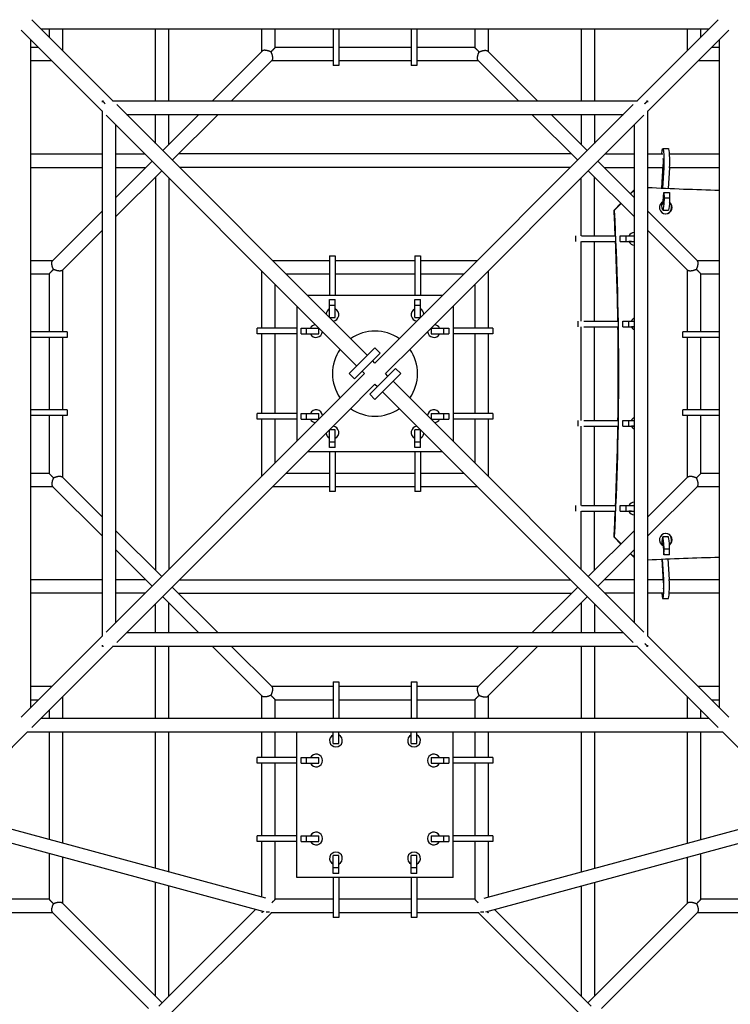
# Model space of a CAD drawing. Units: millimetres. Extents: x -6750 to 4955, y -4955 to 4955.
# Drawn here: x -501 to 501, y -889 to 499 of the extents above; entities that cross this region are included whole.
import ezdxf

# ---------------------------------------------------------------- set-up
doc = ezdxf.new("R2010")
doc.units = ezdxf.units.MM
doc.header["$LTSCALE"] = 20
doc.layers.add('2d', color=230, linetype='Continuous')

msp = doc.modelspace()

# ---------------------------------------------------------------- linework, layer by layer
at = {"layer": '2d'}
for p, q in [((-369.4, 384.3), (-483.8, 498.6)), ((483.8, 498.6), (369.4, 384.3)), ((-384.3, 369.4), (-498.6, 483.8)), ((470.6, 485.5), (-470.6, 485.5)), ((-459.5, 485.5), (-459.5, 474.3)), ((-440.5, 485.5), (-440.5, 455.3)), ((-309.5, 384.3), (-309.5, 485.5)), ((-290.5, 384.3), (-290.5, 485.5)), ((-159.5, 453.9), (-159.5, 485.5)), ((-140.5, 459.5), (-140.5, 485.5)), ((-59, 485.5), (-59, 434)), ((-51, 485.5), (-51, 434)), ((51, 485.5), (51, 434)), ((59, 485.5), (59, 434)), ((140.5, 485.5), (140.5, 459.5)), ((159.5, 485.5), (159.5, 453.9)), ((290.5, 485.5), (290.5, 384.3)), ((309.5, 485.5), (309.5, 384.3)), ((498.6, 483.8), (384.3, 369.4)), ((440.5, 455.3), (440.5, 485.5)), ((459.5, 474.3), (459.5, 485.5)), ((-485.5, 470.6), (-485.5, -470.6)), ((-474.3, 459.5), (-485.5, 459.5)), ((-59, 459.5), (-140.5, 459.5)), ((51, 459.5), (-51, 459.5)), ((140.5, 459.5), (59, 459.5)), ((485.5, 459.5), (474.3, 459.5)), ((485.5, -470.6), (485.5, 470.6)), ((-229.2, 384.3), (-159, 454.5)), ((159, 454.5), (229.2, 384.3)), ((-455.3, 440.5), (-485.5, 440.5)), ((-202.3, 384.3), (-145.5, 441)), ((-59, 440.5), (-146.1, 440.5)), ((-51, 434), (-59, 434)), ((51, 440.5), (-51, 440.5)), ((59, 434), (51, 434)), ((146.1, 440.5), (59, 440.5)), ((145.5, 441), (202.3, 384.3)), ((485.5, 440.5), (455.3, 440.5)), ((-384.3, 382.5), (-384.3, 384.3)), ((-384.3, 384.3), (-382.5, 384.3)), ((-370, 384.3), (370, 384.3)), ((-10.7, 25.6), (-364.1, 379)), ((364.1, 379), (42.5, 57.4)), ((382.5, 384.3), (384.3, 384.3)), ((384.3, 384.3), (384.3, 382.5)), ((-384.3, -370), (-384.3, 370)), ((-57.4, 42.5), (-379, 364.1)), ((-350.4, 365.3), (350.4, 365.3)), ((-309.5, 324.3), (-309.5, 365.3)), ((-299.3, 314.1), (-248.2, 365.3)), ((-290.5, 322.9), (-290.5, 365.3)), ((-285.9, 300.7), (-221.3, 365.3)), ((379, 364.1), (57.4, 42.5)), ((221.3, 365.3), (285.9, 300.7)), ((248.2, 365.3), (299.3, 314.1)), ((290.5, 365.3), (290.5, 322.9)), ((309.5, 365.3), (309.5, 324.3)), ((384.3, 370), (384.3, -370)), ((-365.3, -350.4), (-365.3, 350.4)), ((365.3, 350.4), (365.3, -350.4)), ((-485.5, 309.5), (-384.3, 309.5)), ((-365.3, 309.5), (-324.3, 309.5)), ((277.1, 309.5), (-277.1, 309.5)), ((324.3, 309.5), (365.3, 309.5)), ((384.3, 309.5), (405.6, 309.5)), ((405.6, 317.1), (413.5, 317.1)), ((414.8, 309.5), (485.5, 309.5)), ((-365.3, 248.2), (-314.1, 299.3)), ((314.1, 299.3), (365.3, 248.2)), ((404.5, 261.4), (406.3, 294.1)), ((-485.5, 290.5), (-384.3, 290.5)), ((-365.3, 290.5), (-322.9, 290.5)), ((-365.3, 221.3), (-300.7, 285.9)), ((275.7, 290.5), (-275.7, 290.5)), ((300.7, 285.9), (365.3, 221.3)), ((322.9, 290.5), (365.3, 290.5)), ((384.3, 290.5), (406.1, 290.5)), ((406.9, 289.9), (405.3, 261.3)), ((414.9, 289.9), (413.3, 261)), ((414.9, 290.5), (485.5, 290.5)), ((-309.5, 277.1), (-309.5, -277.1)), ((-290.5, 275.7), (-290.5, -275.7)), ((290.5, 194), (290.5, 275.7)), ((309.5, 194), (309.5, 277.1)), ((359.9, 253.5), (365.3, 258.9)), ((360.3, 253.2), (365.3, 258.2)), ((406.3, 243.2), (406.9, 255.3)), ((406.9, 255.3), (407.4, 247.5)), ((406.9, 255.3), (414.9, 255.3)), ((414.9, 255.3), (415.3, 247.5)), ((336.5, 230), (346.5, 240.1)), ((337.2, 230), (346.9, 239.7)), ((407.4, 247.5), (407, 239.4)), ((407.4, 247.5), (415.3, 247.5)), ((415.3, 247.5), (414.9, 239.4)), ((-454.5, 159), (-384.3, 229.2)), ((337.2, 230), (336.5, 230)), ((384.3, 229.2), (454.5, 159)), ((405.6, 230.1), (413.5, 230.1)), ((-441, 145.5), (-384.3, 202.3)), ((384.3, 202.3), (441, 145.5)), ((282.9, 186), (282.9, 194)), ((290.5, 74), (290.5, 186)), ((309.5, 74), (309.5, 186)), ((311.4, 194), (338.3, 194)), ((311.4, 186), (338.6, 186)), ((345.8, 186), (345.8, 194)), ((345.8, 194), (354.1, 194)), ((345.8, 186), (354.1, 186)), ((354.1, 194), (361.7, 194)), ((354.1, 186), (354.1, 194)), ((354.1, 186), (361.7, 186)), ((-485.5, 159.5), (-453.9, 159.5)), ((-144.7, 159.5), (-64, 159.5)), ((-64, 166), (-64, 110)), ((-64, 166), (-56, 166)), ((-56, 166), (-56, 110)), ((-56, 159.5), (56, 159.5)), ((56, 166), (56, 110)), ((56, 166), (64, 166)), ((64, 166), (64, 110)), ((64, 159.5), (144.7, 159.5)), ((453.9, 159.5), (485.5, 159.5)), ((-485.5, 140.5), (-459.5, 140.5)), ((-459.5, 140.5), (-459.5, 59)), ((-440.5, 146.1), (-440.5, 59)), ((-159.5, 64), (-159.5, 144.7)), ((-125.7, 140.5), (-64, 140.5)), ((-56, 140.5), (56, 140.5)), ((64, 140.5), (125.7, 140.5)), ((159.5, 144.7), (159.5, 64)), ((440.5, 59), (440.5, 146.1)), ((459.5, 140.5), (485.5, 140.5)), ((459.5, 59), (459.5, 140.5)), ((-140.5, 64), (-140.5, 125.7)), ((140.5, 125.7), (140.5, 64)), ((95.2, 110), (-95.2, 110)), ((-64, 79), (-64, 104.3)), ((-64, 104.3), (-56, 104.3)), ((-56, 79), (-56, 104.3)), ((56, 79), (56, 104.3)), ((56, 104.3), (64, 104.3)), ((64, 79), (64, 104.3)), ((-110, 95.2), (-110, -95.2)), ((-64, 96.4), (-56, 96.4)), ((56, 96.4), (64, 96.4)), ((110, 95.2), (110, -95.2)), ((-64, 79), (-56, 79)), ((56, 79), (64, 79)), ((286.4, 66), (286.4, 74)), ((315, 74), (341.9, 74)), ((349.3, 66), (349.3, 74)), ((349.3, 74), (357.6, 74)), ((357.6, 74), (365.2, 74)), ((357.6, 66), (357.6, 74)), ((-434, 59), (-485.5, 59)), ((-434, 59), (-434, 51)), ((-110, 64), (-166, 64)), ((-166, 56), (-166, 64)), ((-110, 56), (-166, 56)), ((-159.5, -56), (-159.5, 56)), ((-140.5, -56), (-140.5, 56)), ((-104.3, 64), (-79, 64)), ((-104.3, 56), (-104.3, 64)), ((-104.3, 56), (-79, 56)), ((-96.4, 56), (-96.4, 64)), ((-79, 56), (-79, 64)), ((42.5, 57.4), (0, 14.8)), ((79, 64), (104.3, 64)), ((79, 64), (79, 56)), ((79, 56), (104.3, 56)), ((96.4, 64), (96.4, 56)), ((104.3, 64), (104.3, 56)), ((166, 64), (110, 64)), ((166, 56), (110, 56)), ((140.5, 56), (140.5, -56)), ((159.5, 56), (159.5, -56)), ((166, 64), (166, 56)), ((290.5, -66), (290.5, 66)), ((309.5, 66), (310.3, 66)), ((309.5, -66), (309.5, 66)), ((310.3, 66), (310.3, 66)), ((315, 66), (342.1, 66)), ((349.3, 66), (357.6, 66)), ((357.6, 66), (365.2, 66)), ((485.5, 59), (434, 59)), ((434, 51), (434, 59)), ((-434, 51), (-485.5, 51)), ((-459.5, 51), (-459.5, -51)), ((-440.5, 51), (-440.5, -51)), ((-57.4, 42.5), (-25.6, 10.7)), ((14.8, 0), (57.4, 42.5)), ((485.5, 51), (434, 51)), ((440.5, -51), (440.5, 51)), ((459.5, -51), (459.5, 51)), ((-36.3, 0), (0, 36.3)), ((-29, -7.3), (7.3, 29)), ((7.3, 29), (0, 36.3)), ((0, 14.8), (-3.4, 18.3)), ((-14.8, 0), (-57.4, -42.5)), ((-29, -7.3), (-36.3, 0)), ((-18.3, 3.4), (-14.8, 0)), ((-7.3, -29), (29, 7.3)), ((18.3, -3.4), (14.8, 0)), ((36.3, 0), (29, 7.3)), ((0, -36.3), (36.3, 0)), ((57.4, -42.5), (25.6, -10.7)), ((-42.5, -57.4), (0, -14.8)), ((0, -14.8), (3.4, -18.3)), ((364.1, -379), (10.7, -25.6)), ((0, -36.3), (-7.3, -29)), ((-434, -51), (-485.5, -51)), ((-434, -51), (-434, -59)), ((-57.4, -42.5), (-379, -364.1)), ((379, -364.1), (57.4, -42.5)), ((485.5, -51), (434, -51)), ((434, -59), (434, -51)), ((-434, -59), (-485.5, -59)), ((-459.5, -59), (-459.5, -140.5)), ((-440.5, -59), (-440.5, -146.1)), ((-42.5, -57.4), (-364.1, -379)), ((-110, -56), (-166, -56)), ((-166, -64), (-166, -56)), ((-110, -64), (-166, -64)), ((-159.5, -144.7), (-159.5, -64)), ((-140.5, -125.7), (-140.5, -64)), ((-104.3, -56), (-79, -56)), ((-104.3, -64), (-104.3, -56)), ((-104.3, -64), (-79, -64)), ((-96.4, -64), (-96.4, -56)), ((-79, -64), (-79, -56)), ((79, -56), (104.3, -56)), ((79, -56), (79, -64)), ((79, -64), (104.3, -64)), ((96.4, -56), (96.4, -64)), ((104.3, -56), (104.3, -64)), ((166, -56), (110, -56)), ((166, -64), (110, -64)), ((140.5, -64), (140.5, -125.7)), ((159.5, -64), (159.5, -144.7)), ((166, -56), (166, -64)), ((286.4, -74), (286.4, -66)), ((315, -66), (342.1, -66)), ((349.3, -74), (349.3, -66)), ((349.3, -66), (357.6, -66)), ((357.6, -66), (365.2, -66)), ((357.6, -74), (357.6, -66)), ((485.5, -59), (434, -59)), ((440.5, -146.1), (440.5, -59)), ((459.5, -140.5), (459.5, -59)), ((-64, -104.3), (-64, -79)), ((-56, -79), (-64, -79)), ((-56, -104.3), (-56, -79)), ((56, -104.3), (56, -79)), ((64, -79), (56, -79)), ((64, -104.3), (64, -79)), ((290.5, -186), (290.5, -74)), ((309.5, -74), (310.3, -74)), ((309.5, -186), (309.5, -74)), ((310.3, -74), (310.3, -74)), ((315, -74), (341.9, -74)), ((349.3, -74), (357.6, -74)), ((357.6, -74), (365.2, -74)), ((-56, -96.4), (-64, -96.4)), ((64, -96.4), (56, -96.4)), ((95.2, -110), (-95.2, -110)), ((-56, -104.3), (-64, -104.3)), ((-64, -110), (-64, -166)), ((-56, -110), (-56, -166)), ((64, -104.3), (56, -104.3)), ((56, -110), (56, -166)), ((64, -110), (64, -166)), ((-459.5, -140.5), (-485.5, -140.5)), ((-384.3, -202.3), (-441, -145.5)), ((-64, -140.5), (-125.7, -140.5)), ((56, -140.5), (-56, -140.5)), ((125.7, -140.5), (64, -140.5)), ((441, -145.5), (384.3, -202.3)), ((485.5, -140.5), (459.5, -140.5)), ((-453.9, -159.5), (-485.5, -159.5)), ((-384.3, -229.2), (-454.5, -159)), ((-64, -159.5), (-144.7, -159.5)), ((-56, -166), (-64, -166)), ((56, -159.5), (-56, -159.5)), ((64, -166), (56, -166)), ((144.7, -159.5), (64, -159.5)), ((454.5, -159), (384.3, -229.2)), ((485.5, -159.5), (453.9, -159.5)), ((282.9, -194), (282.9, -186)), ((290.5, -275.7), (290.5, -194)), ((309.5, -277.1), (309.5, -194)), ((311.4, -186), (338.6, -186)), ((311.4, -194), (338.3, -194)), ((345.8, -194), (345.8, -186)), ((345.8, -186), (354.1, -186)), ((345.8, -194), (354.1, -194)), ((354.1, -186), (361.7, -186)), ((354.1, -194), (354.1, -186)), ((354.1, -194), (361.7, -194)), ((-300.7, -285.9), (-365.3, -221.3)), ((365.3, -221.3), (300.7, -285.9)), ((337.2, -230), (336.5, -230)), ((346.5, -240.1), (336.5, -230)), ((346.9, -239.7), (337.2, -230)), ((413.5, -230.1), (405.6, -230.1)), ((-314.1, -299.3), (-365.3, -248.2)), ((365.3, -248.2), (314.1, -299.3)), ((406.3, -243.2), (406.9, -255.3)), ((406.9, -255.3), (407.4, -247.5)), ((407.4, -247.5), (407, -239.4)), ((415.3, -247.5), (407.4, -247.5)), ((415.3, -247.5), (414.9, -239.4)), ((414.9, -255.3), (415.3, -247.5)), ((365.3, -258.9), (359.9, -253.5)), ((365.3, -258.2), (360.3, -253.2)), ((404.5, -261.4), (406.3, -294.1)), ((406.9, -289.9), (405.3, -261.3)), ((414.9, -255.3), (406.9, -255.3)), ((414.9, -289.9), (413.3, -261)), ((-384.3, -290.5), (-485.5, -290.5)), ((-322.9, -290.5), (-365.3, -290.5)), ((-275.7, -290.5), (275.7, -290.5)), ((365.3, -290.5), (322.9, -290.5)), ((406.1, -290.5), (384.3, -290.5)), ((485.5, -290.5), (414.9, -290.5)), ((-221.3, -365.3), (-285.9, -300.7)), ((285.9, -300.7), (221.3, -365.3)), ((-384.3, -309.5), (-485.5, -309.5)), ((-324.3, -309.5), (-365.3, -309.5)), ((-248.2, -365.3), (-299.3, -314.1)), ((-277.1, -309.5), (277.1, -309.5)), ((299.3, -314.1), (248.2, -365.3)), ((365.3, -309.5), (324.3, -309.5)), ((405.6, -309.5), (384.3, -309.5)), ((413.5, -317.1), (405.6, -317.1)), ((485.5, -309.5), (414.8, -309.5)), ((-309.5, -365.3), (-309.5, -324.3)), ((-290.5, -365.3), (-290.5, -322.9)), ((290.5, -322.9), (290.5, -365.3)), ((309.5, -324.3), (309.5, -365.3)), ((-384.3, -369.4), (-498.6, -483.8)), ((350.4, -365.3), (-350.4, -365.3)), ((498.6, -483.8), (384.3, -369.4)), ((-369.4, -384.3), (-483.8, -498.6)), ((-384.3, -384.3), (-384.3, -382.5)), ((-382.5, -384.3), (-384.3, -384.3)), ((370, -384.3), (-370, -384.3)), ((-309.5, -485.5), (-309.5, -384.3)), ((-290.5, -485.5), (-290.5, -384.3)), ((-159, -454.5), (-229.2, -384.3)), ((-145.5, -441), (-202.3, -384.3)), ((202.3, -384.3), (145.5, -441)), ((229.2, -384.3), (159, -454.5)), ((290.5, -384.3), (290.5, -485.5)), ((309.5, -384.3), (309.5, -485.5)), ((483.8, -498.6), (369.4, -384.3)), ((384.3, -384.3), (382.5, -384.3)), ((384.3, -382.5), (384.3, -384.3)), ((-485.5, -440.5), (-455.3, -440.5)), ((-146.1, -440.5), (-59, -440.5)), ((-59, -434), (-59, -485.5)), ((-59, -434), (-51, -434)), ((-51, -434), (-51, -485.5)), ((-51, -440.5), (51, -440.5)), ((51, -434), (51, -485.5)), ((51, -434), (59, -434)), ((59, -434), (59, -485.5)), ((59, -440.5), (146.1, -440.5)), ((455.3, -440.5), (485.5, -440.5)), ((-440.5, -455.3), (-440.5, -485.5)), ((-159.5, -485.5), (-159.5, -453.9)), ((159.5, -453.9), (159.5, -485.5)), ((440.5, -485.5), (440.5, -455.3)), ((-485.5, -459.5), (-474.3, -459.5)), ((-140.5, -485.5), (-140.5, -459.5)), ((-140.5, -459.5), (-59, -459.5)), ((-51, -459.5), (51, -459.5)), ((59, -459.5), (140.5, -459.5)), ((140.5, -459.5), (140.5, -485.5)), ((474.3, -459.5), (485.5, -459.5)), ((-470.6, -485.5), (470.6, -485.5)), ((-459.5, -474.3), (-459.5, -485.5)), ((459.5, -485.5), (459.5, -474.3)), ((-489.6, -504.5), (-614.2, -629.1)), ((-490.2, -504.5), (490.2, -504.5)), ((-459.5, -504.5), (-459.5, -656.4)), ((-440.5, -504.5), (-440.5, -661.6)), ((-309.5, -697), (-309.5, -504.5)), ((-290.5, -702.2), (-290.5, -504.5)), ((-159.5, -541), (-159.5, -504.5)), ((-140.5, -541), (-140.5, -504.5)), ((-110, -710), (-110, -504.5)), ((-59, -521), (-59, -504.5)), ((-51, -521), (-51, -504.5)), ((51, -521), (51, -504.5)), ((59, -521), (59, -504.5)), ((110, -710), (110, -504.5)), ((140.5, -504.5), (140.5, -541)), ((159.5, -504.5), (159.5, -541)), ((290.5, -504.5), (290.5, -702.2)), ((309.5, -504.5), (309.5, -697)), ((440.5, -661.6), (440.5, -504.5)), ((459.5, -656.4), (459.5, -504.5)), ((614.2, -629.1), (489.6, -504.5)), ((-59, -521), (-51, -521)), ((51, -521), (59, -521)), ((-110, -541), (-166, -541)), ((-166, -549), (-166, -541)), ((-110, -549), (-166, -549)), ((-159.5, -651), (-159.5, -549)), ((-140.5, -651), (-140.5, -549)), ((-104.3, -541), (-79, -541)), ((-104.3, -549), (-104.3, -541)), ((-104.3, -549), (-79, -549)), ((-96.4, -549), (-96.4, -541)), ((-79, -549), (-79, -541)), ((79, -541), (104.3, -541)), ((79, -541), (79, -549)), ((79, -549), (104.3, -549)), ((96.4, -541), (96.4, -549)), ((104.3, -541), (104.3, -549)), ((166, -541), (110, -541)), ((166, -549), (110, -549)), ((140.5, -549), (140.5, -651)), ((159.5, -549), (159.5, -651)), ((166, -541), (166, -549)), ((-153.9, -739.1), (-602.8, -617.7)), ((153.9, -739.1), (602.8, -617.7)), ((-156, -758.2), (-618.3, -633.2)), ((156, -758.2), (618.3, -633.2)), ((-110, -651), (-166, -651)), ((-166, -659), (-166, -651)), ((-104.3, -651), (-79, -651)), ((-104.3, -659), (-104.3, -651)), ((-96.4, -659), (-96.4, -651)), ((-79, -659), (-79, -651)), ((79, -651), (104.3, -651)), ((79, -651), (79, -659)), ((96.4, -651), (96.4, -659)), ((104.3, -651), (104.3, -659)), ((166, -651), (110, -651)), ((166, -651), (166, -659)), ((-110, -659), (-166, -659)), ((-159.5, -737.6), (-159.5, -659)), ((-140.5, -740.5), (-140.5, -659)), ((-104.3, -659), (-79, -659)), ((79, -659), (104.3, -659)), ((166, -659), (110, -659)), ((140.5, -659), (140.5, -740.5)), ((159.5, -659), (159.5, -737.6)), ((-459.5, -676.1), (-459.5, -740.5)), ((-59, -704.3), (-59, -679)), ((-51, -679), (-59, -679)), ((-51, -704.3), (-51, -679)), ((51, -704.3), (51, -679)), ((59, -679), (51, -679)), ((59, -704.3), (59, -679)), ((459.5, -740.5), (459.5, -676.1)), ((-440.5, -681.3), (-440.5, -746.1)), ((440.5, -746.1), (440.5, -681.3)), ((-51, -696.4), (-59, -696.4)), ((-51, -704.3), (-59, -704.3)), ((59, -696.4), (51, -696.4)), ((59, -704.3), (51, -704.3)), ((-309.5, -877.1), (-309.5, -716.7)), ((110, -710), (-110, -710)), ((-59, -710), (-59, -766)), ((-51, -710), (-51, -766)), ((51, -710), (51, -766)), ((59, -710), (59, -766)), ((309.5, -716.7), (309.5, -877.1)), ((-290.5, -877.1), (-290.5, -721.8)), ((290.5, -721.8), (290.5, -877.1)), ((-459.5, -740.5), (-725.7, -740.5)), ((-441, -745.5), (-300, -886.6)), ((-300, -886.6), (-440.5, -746.1)), ((-59, -740.5), (-140.5, -740.5)), ((51, -740.5), (-51, -740.5)), ((140.5, -740.5), (59, -740.5)), ((441, -745.5), (300, -886.6)), ((300, -886.6), (440.5, -746.1)), ((725.7, -740.5), (459.5, -740.5)), ((-453.9, -759.5), (-744.7, -759.5)), ((-454.5, -759), (-454.5, -758.9)), ((-454.5, -759), (-319.1, -894.3)), ((-304.5, -891), (-168.3, -754.9)), ((-291, -904.5), (-146.1, -759.5)), ((-59, -759.5), (-146.8, -759.5)), ((51, -759.5), (-51, -759.5)), ((146.8, -759.5), (59, -759.5)), ((291, -904.5), (146.1, -759.5)), ((304.5, -891), (168.3, -754.9)), ((454.5, -759), (319.1, -894.3)), ((744.7, -759.5), (453.9, -759.5)), ((-51, -766), (-59, -766)), ((59, -766), (51, -766))]:
    msp.add_line(p, q, dxfattribs=at)
for centre, radius, start, end in [((-60, 83), 9, 116.3878, 174.8205), ((-60, 83), 9, 275.1795, 63.6122), ((60, 83), 9, 116.3878, 264.8205), ((60, 83), 9, 5.1795, 63.6122), ((-83, 60), 9, 95.1795, 153.6122), ((-83, 60), 9, 206.3878, 354.8205), ((0, 0), 60, 55.0787, 124.9213), ((83, 60), 9, 185.1795, 333.6122), ((83, 60), 9, 26.3878, 84.8205), ((0, 0), 60, 145.0787, 214.9213), ((0, 0), 60, 325.0787, 34.9213), ((-83, -60), 9, 5.1795, 153.6122), ((0, 0), 60, 235.0787, 304.9213), ((83, -60), 9, 26.3878, 174.8205), ((-83, -60), 9, 206.3878, 264.8205), ((83, -60), 9, 275.1795, 333.6122), ((-60, -83), 9, 296.3878, 84.8205), ((60, -83), 9, 95.1795, 243.6122), ((-60, -83), 9, 185.1795, 243.6122), ((60, -83), 9, 296.3878, 354.8205), ((-55, -517), 9, 116.3878, 63.6122), ((55, -517), 9, 116.3878, 63.6122), ((-83, -545), 9, 206.3878, 153.6122), ((83, -545), 9, 26.3878, 333.6122), ((-83, -655), 9, 206.3878, 153.6122), ((83, -655), 9, 26.3878, 333.6122), ((-55, -683), 9, 296.3878, 243.6122), ((55, -683), 9, 296.3878, 243.6122)]:
    msp.add_arc(centre, radius, start, end, dxfattribs=at)
at = {"layer": '2d', "extrusion": (0, 0, -1)}
for centre, major_axis, ratio, start_param, end_param in [((405.6, 299.3), (0, 17.7), 0.088937, -0.961054, 2.134098), ((413.5, 299.3), (0, 17.7), 0.088937, 0, 2.134098), ((405.6, 247.8), (0, -17.7), 0.088937, -1.078495, 1.172556), ((413.5, 247.8), (0, -17.7), 0.088937, -1.078495, 0), ((-4033.2, 0), (0, -4393.1), 0.996037, -1.623175, -1.614971), ((-4032.5, 0), (0, -4393.1), 0.996037, -1.623175, -1.518416), ((300.7, 194), (17.7, 0), 0, -2.152318, -0.91844), ((300.7, 186), (17.7, 0), 0, -2.152318, -0.91844), ((-4033.2, 0), (0, -4393.1), 0.996037, -1.613148, -1.587641), ((352, 186), (-17.7, 0), 0, -2.152152, -1.916872), ((352, 194), (17.7, 0), 0, -0.98944, -0.723027), ((352, 186), (17.7, 0), 0, -0.98944, -0.723027), ((304.2, 74), (17.7, 0), 0, -2.152318, -0.91844), ((355.5, 74), (17.8, 0), 0, -0.98944, -0.986455), ((304.2, 66), (17.7, 0), 0, -2.152318, -0.91844), ((-4033.2, 0), (0, -4393.1), 0.996037, -1.58582, -1.555771), ((355.5, 66), (-17.7, 0), 0, -2.152152, -1.916872), ((355.5, 66), (17.7, 0), 0, -0.98944, -0.986456), ((304.2, -66), (17.7, 0), 0, -2.152318, -0.91844), ((355.5, -66), (17.8, 0), 0, -0.98944, -0.98646), ((304.2, -74), (17.7, 0), 0, -2.152318, -0.91844), ((-4033.2, 0), (0, -4393.1), 0.996037, -1.55395, -1.528444), ((355.5, -74), (-17.7, 0), 0, -2.152152, -1.916872), ((355.5, -74), (17.8, 0), 0, -0.98944, -0.98646), ((300.7, -186), (17.7, 0), 0, -2.152318, -0.91844), ((300.7, -194), (17.7, 0), 0, -2.152318, -0.91844), ((-4033.2, 0), (0, -4393.1), 0.996037, -1.526621, -1.518416), ((352, -194), (-17.7, 0), 0, -2.152152, -1.916872), ((352, -186), (17.7, 0), 0, -0.98944, -0.723042), ((352, -194), (17.7, 0), 0, -0.98944, -0.723042), ((405.6, -247.8), (0, 9.75), 0.088937, -0.870669, 1.078495), ((599.2, -4650.1), (0, 4393.1), 0.996037, -0.049132, -0.025985), ((405.6, -299.3), (0, -9.75), 0.088937, -2.134098, -1.153199)]:
    msp.add_ellipse(centre, major_axis=major_axis, ratio=ratio, start_param=start_param, end_param=end_param, dxfattribs=at)
at = {"layer": '2d'}
for centre, major_axis, ratio, start_param, end_param in [((405.6, 299.3), (0, 9.75), 0.088937, -2.134098, -1.153489), ((599.2, 4650.1), (0, -4393.1), 0.996037, -0.049133, -0.025986), ((409.9, 234.1), (0, -9), 0.996037, -2.725288, -0.000001), ((405.6, 247.8), (0, -9.75), 0.088937, -0.870669, 1.078495), ((409.2, 234.1), (0, -9), 0.996037, 0.039695, 2.437557), ((409.9, 234.1), (0, -9), 0.996037, -0.000001, 2.534174), ((366, 190), (0, 9), 0.996037, 0.082889, 1.110242), ((366, 190), (0, -9), 0.996037, -1.110243, -0.082891), ((352, 186), (9.75, 0), 0, 0, 0.022428), ((369.5, 70), (0, -9), 0.996037, -2.64645, -2.031351), ((369.5, 70), (0, -9), 0.996037, -1.110243, -0.495145), ((355.5, 66), (9.75, 0), 0, 0, 0.022428), ((369.5, -70), (0, -9), 0.996037, -2.646442, -2.031351), ((369.5, -70), (0, -9), 0.996037, -1.110243, -0.495153), ((355.5, -74), (9.75, 0), 0, 0, 0.022428), ((366, -190), (0, 9), 0.996037, 0.082908, 1.110242), ((366, -190), (0, -9), 0.996037, -1.110243, -0.08291), ((352, -194), (9.75, 0), 0, 0, 0.022428), ((409.9, -234.1), (0, 9), 0.996037, -0.000001, 2.725286), ((405.6, -247.8), (0, 17.7), 0.088937, -1.078495, 1.172556), ((409.2, -234.1), (0, 9), 0.996037, -2.437558, -0.039695), ((409.9, -234.1), (0, 9), 0.996037, -2.534175, -0.000001), ((413.5, -247.8), (0, 17.7), 0.088937, -1.078495, 0), ((405.6, -299.3), (0, -17.7), 0.088937, -0.96108, 2.134098), ((413.5, -299.3), (0, -17.7), 0.088937, 0, 2.134098)]:
    msp.add_ellipse(centre, major_axis=major_axis, ratio=ratio, start_param=start_param, end_param=end_param, dxfattribs=at)
for points, weights in [([(-140.5, 459.5), (-140.5, 459.5), (-142.9, 457.1), (-146.8, 453.2)], [1, 0.877664387285, 0.877664387285, 1]), ([(146.8, 453.2), (143.2, 456.8), (140.5, 459.5), (140.5, 459.5)], [1, 0.777777777778, 0.666666666666, 0.666666666667]), ([(-146.8, 453.2), (-151.9, 455.7), (-157, 456.4), (-159, 454.5)], [1, 0.772612415065, 0.728728249203, 0.868347502413]), ([(-146.8, 453.2), (-146.3, 452.1), (-145.9, 451.1), (-145.5, 450)], [1, 0.990399039769, 0.990399039769, 1]), ([(-145.5, 450), (-145.2, 449.1), (-145, 448.3), (-144.8, 447.4)], [1, 0.993678436484, 0.993678436484, 1]), ([(-144.8, 447.4), (-144.2, 444.4), (-144.5, 442.1), (-145.5, 441)], [1, 0.901328507718, 0.874793091524, 0.920393751417]), ([(145.5, 441), (144.1, 442.5), (144.2, 445.9), (145.5, 450)], [0.897358423438, 0.814758861372, 0.848972720226, 1]), ([(145.5, 450), (145.9, 451.1), (146.3, 452.1), (146.8, 453.2)], [1, 0.990399039769, 0.990399039769, 1]), ([(146.8, 453.2), (147.9, 453.7), (148.9, 454.1), (150, 454.5)], [1, 0.990399039769, 0.990399039769, 1]), ([(150, 454.5), (150.9, 454.8), (151.7, 455), (152.6, 455.2)], [1, 0.993678436484, 0.993678436484, 1]), ([(152.6, 455.2), (155.6, 455.8), (157.9, 455.5), (159, 454.5)], [1, 0.901328507718, 0.874793091524, 0.920393751417]), ([(-380.3, 380.3), (-382.9, 382.9), (-384.3, 384.3), (-384.3, 384.3)], [0.859627740896, 0.835694422916, 0.88248517595, 1]), ([(380.3, 380.3), (382.7, 382.7), (384.3, 384.3), (384.3, 384.3)], [0.633450988182, 0.544483662727, 0.5, 0.5]), ([(-455.2, 152.6), (-455.8, 155.6), (-455.5, 157.9), (-454.5, 159)], [1, 0.901328507718, 0.874793091524, 0.920393751417]), ([(455.2, 152.6), (455.8, 155.6), (455.5, 157.9), (454.5, 159)], [1, 0.901328507718, 0.874793091524, 0.920393751417]), ([(-453.2, 146.8), (-456.8, 143.2), (-459.5, 140.5), (-459.5, 140.5)], [1, 0.777777777778, 0.666666666667, 0.666666666667]), ([(-454.5, 150), (-454.8, 150.9), (-455, 151.7), (-455.2, 152.6)], [1, 0.993678436484, 0.993678436484, 1]), ([(-453.2, 146.8), (-453.7, 147.9), (-454.1, 148.9), (-454.5, 150)], [1, 0.990399039769, 0.990399039769, 1]), ([(-450, 145.5), (-451.1, 145.9), (-452.1, 146.3), (-453.2, 146.8)], [1, 0.990399039769, 0.990399039769, 1]), ([(-441, 145.5), (-442.5, 144.1), (-445.9, 144.2), (-450, 145.5)], [0.897358423438, 0.814758861372, 0.848972720226, 1]), ([(450, 145.5), (445.9, 144.2), (442.5, 144.1), (441, 145.5)], [1, 0.848972720226, 0.814758861372, 0.897358423438]), ([(453.2, 146.8), (452.1, 146.3), (451.1, 145.9), (450, 145.5)], [1, 0.990399039209, 0.990399039209, 1]), ([(453.2, 146.8), (453.7, 147.9), (454.1, 148.9), (454.5, 150)], [1, 0.990399040049, 0.990399040049, 1]), ([(459.5, 140.5), (459.5, 140.5), (456.8, 143.2), (453.2, 146.8)], [0.666666666667, 0.666666667057, 0.777777778168, 1]), ([(454.5, 150), (454.8, 150.9), (455, 151.7), (455.2, 152.6)], [1, 0.993678436712, 0.993678436712, 1]), ([(-459.5, -140.5), (-459.5, -140.5), (-457.1, -142.9), (-453.2, -146.8)], [1, 0.877664387285, 0.877664387285, 1]), ([(-453.2, -146.8), (-455.7, -151.9), (-456.4, -157), (-454.5, -159)], [1, 0.772612415065, 0.728728249203, 0.868347502413]), ([(-453.2, -146.8), (-452.1, -146.3), (-451.1, -145.9), (-450, -145.5)], [1, 0.990399039769, 0.990399039769, 1]), ([(-450, -145.5), (-449.1, -145.2), (-448.3, -145), (-447.4, -144.8)], [1, 0.993678436484, 0.993678436484, 1]), ([(-447.4, -144.8), (-444.4, -144.2), (-442.1, -144.5), (-441, -145.5)], [1, 0.901328507718, 0.874793091524, 0.920393751417]), ([(441, -145.5), (442.1, -144.5), (444.4, -144.2), (447.4, -144.8)], [0.920393751417, 0.874793091524, 0.901328507718, 1]), ([(447.4, -144.8), (448.3, -145), (449.1, -145.2), (450, -145.5)], [1, 0.993678436484, 0.993678436484, 1]), ([(450, -145.5), (451.1, -145.9), (452.1, -146.3), (453.2, -146.8)], [1, 0.990399039209, 0.990399039209, 1]), ([(453.2, -146.8), (456.8, -143.2), (459.5, -140.5), (459.5, -140.5)], [1, 0.777777778168, 0.666666667057, 0.666666666667]), ([(454.5, -150), (454.1, -148.9), (453.7, -147.9), (453.2, -146.8)], [1, 0.990399040049, 0.990399040049, 1]), ([(454.5, -159), (455.9, -157.5), (455.8, -154.1), (454.5, -150)], [0.897358423857, 0.814758862537, 0.848972721252, 1]), ([(384.3, -384.3), (384.3, -384.3), (382.9, -382.9), (380.3, -380.3)], [1, 0.88248517595, 0.835694422916, 0.859627740896]), ([(-145.5, -441), (-144.5, -442.1), (-144.2, -444.4), (-144.8, -447.4)], [0.920393751417, 0.874793091524, 0.901328507718, 1]), ([(144.8, -447.4), (144.2, -444.4), (144.5, -442.1), (145.5, -441)], [1, 0.901328507718, 0.874793091524, 0.920393751417]), ([(-150, -454.5), (-154.1, -455.8), (-157.5, -455.9), (-159, -454.5)], [1, 0.848972721252, 0.814758862537, 0.897358423857]), ([(-146.8, -453.2), (-147.9, -453.7), (-148.9, -454.1), (-150, -454.5)], [1, 0.990399040049, 0.990399040049, 1]), ([(-145.5, -450), (-145.9, -451.1), (-146.3, -452.1), (-146.8, -453.2)], [1, 0.990399039209, 0.990399039209, 1]), ([(-146.8, -453.2), (-143.2, -456.8), (-140.5, -459.5), (-140.5, -459.5)], [1, 0.777777778168, 0.666666667057, 0.666666666667]), ([(-144.8, -447.4), (-145, -448.3), (-145.2, -449.1), (-145.5, -450)], [1, 0.993678436484, 0.993678436484, 1]), ([(140.5, -459.5), (140.5, -459.5), (143.2, -456.8), (146.8, -453.2)], [0.666666666667, 0.666666667057, 0.777777778168, 1]), ([(145.5, -450), (145.2, -449.1), (145, -448.3), (144.8, -447.4)], [1, 0.993678436484, 0.993678436484, 1]), ([(146.8, -453.2), (146.3, -452.1), (145.9, -451.1), (145.5, -450)], [1, 0.990399039209, 0.990399039209, 1]), ([(146.8, -453.2), (147.9, -453.7), (148.9, -454.1), (150, -454.5)], [1, 0.990399040049, 0.990399040049, 1]), ([(150, -454.5), (154.1, -455.8), (157.5, -455.9), (159, -454.5)], [1, 0.848972721252, 0.814758862537, 0.897358423857]), ([(-459.5, -740.5), (-459.5, -740.5), (-457.1, -742.9), (-453.2, -746.8)], [1, 0.877664705955, 0.877664705955, 1]), ([(-140.5, -740.5), (-140.5, -740.5), (-142.5, -742.5), (-145.4, -745.4)], [0.5, 0.49999999854, 0.557609503864, 0.672828515971]), ([(140.5, -740.5), (140.5, -740.5), (142.5, -742.5), (145.4, -745.4)], [0.5, 0.49999999927, 0.557609504594, 0.672828515971]), ([(441, -745.5), (442.1, -744.5), (444.4, -744.2), (447.4, -744.8)], [0.91434953387, 0.870910268568, 0.899460423945, 1]), ([(447.4, -744.8), (448.3, -745), (449.1, -745.2), (450, -745.5)], [1, 0.993678436484, 0.993678436484, 1]), ([(450, -745.5), (451.1, -745.9), (452.1, -746.3), (453.2, -746.8)], [1, 0.990399040049, 0.990399040049, 1]), ([(459.5, -740.5), (459.5, -740.5), (457.1, -742.9), (453.2, -746.8)], [1, 0.877664386329, 0.877664386329, 1]), ([(453.2, -746.8), (455.7, -751.9), (456.4, -757), (454.5, -759)], [1, 0.772612417009, 0.728728250834, 0.868347501473]), ([(-454.6, -758.9), (-454.6, -758.9), (-454.6, -758.9), (-454.6, -758.9)], [0.922122414919, 0.922128610791, 0.922134808089, 0.922141006811]), ([(-157.7, -757.7), (-158.9, -758.9), (-159.5, -759.5), (-159.5, -759.5)], [0.550849468694, 0.516949823294, 0.500000000396, 0.5]), ([(-148.9, -758.7), (-150.5, -759), (-152.1, -759), (-153.6, -758.8)], [0.620891177414, 0.61664448448, 0.6215607703, 0.635640034874]), ([(153.6, -758.8), (152.1, -759), (150.5, -759), (148.9, -758.7)], [0.635640034874, 0.6215607703, 0.61664448448, 0.620891177414]), ([(157.7, -757.7), (158.9, -758.9), (159.5, -759.5), (159.5, -759.5)], [0.550849468694, 0.516949822898, 0.5, 0.5])]:
    msp.add_rational_spline(points, weights, degree=3, dxfattribs=at)
for points, knots in [([(-454.5, -759), (-454.6, -758.8), (-454.7, -758.7), (-454.9, -758.3), (-455, -758.1), (-455.2, -757.7), (-455.3, -757.5), (-455.4, -757), (-455.4, -756.7), (-455.5, -756.1), (-455.5, -755.8), (-455.5, -755.2), (-455.5, -754.8), (-455.4, -754.2), (-455.4, -753.8), (-455.2, -752.7), (-455, -752), (-454.6, -750.4), (-454.4, -749.7), (-454, -748.6), (-453.8, -748.2), (-453.5, -747.5), (-453.3, -747.2), (-453.2, -746.8)], [0.02362635, 0.02362635, 0.02362635, 0.02362635, 0.02485823, 0.02485823, 0.02604288, 0.02604288, 0.02722753, 0.02722753, 0.02841218, 0.02841218, 0.02959683, 0.02959683, 0.03078148, 0.03078148, 0.03196613, 0.03196613, 0.03433543, 0.03433543, 0.03670473, 0.03670473, 0.03788938, 0.03788938, 0.03907403, 0.03907403, 0.03907403, 0.03907403]), ([(-453.2, -746.8), (-452.7, -746.6), (-452.2, -746.4), (-451.4, -746), (-451.1, -745.9), (-450.5, -745.7), (-450.3, -745.6), (-450, -745.5)], [0.006657575, 0.006657575, 0.006657575, 0.006657575, 0.008407586, 0.008407586, 0.009282592, 0.009282592, 0.010157597, 0.010157597, 0.010157597, 0.010157597]), ([(-450, -745.5), (-449.6, -745.4), (-449.1, -745.2), (-448.3, -745), (-447.8, -744.9), (-447.4, -744.8)], [0.010157597, 0.010157597, 0.010157597, 0.010157597, 0.011516982, 0.011516982, 0.012876367, 0.012876367, 0.012876367, 0.012876367]), ([(-447.4, -744.8), (-446.9, -744.7), (-446.4, -744.6), (-445.7, -744.6), (-445.4, -744.5), (-445, -744.5), (-444.7, -744.5), (-444.1, -744.5), (-443.7, -744.5), (-442.9, -744.6), (-442.5, -744.7), (-441.9, -744.9), (-441.7, -745.1), (-441.3, -745.3), (-441.2, -745.4), (-441, -745.5)], [0.012876367, 0.012876367, 0.012876367, 0.012876367, 0.014509635, 0.014509635, 0.015326269, 0.015326269, 0.016142903, 0.016142903, 0.017776171, 0.017776171, 0.019409439, 0.019409439, 0.021042707, 0.021042707, 0.022138184, 0.022138184, 0.022138184, 0.022138184])]:
    msp.add_open_spline(points, degree=3, knots=knots, dxfattribs=at)

doc.saveas('drawing.dxf')
